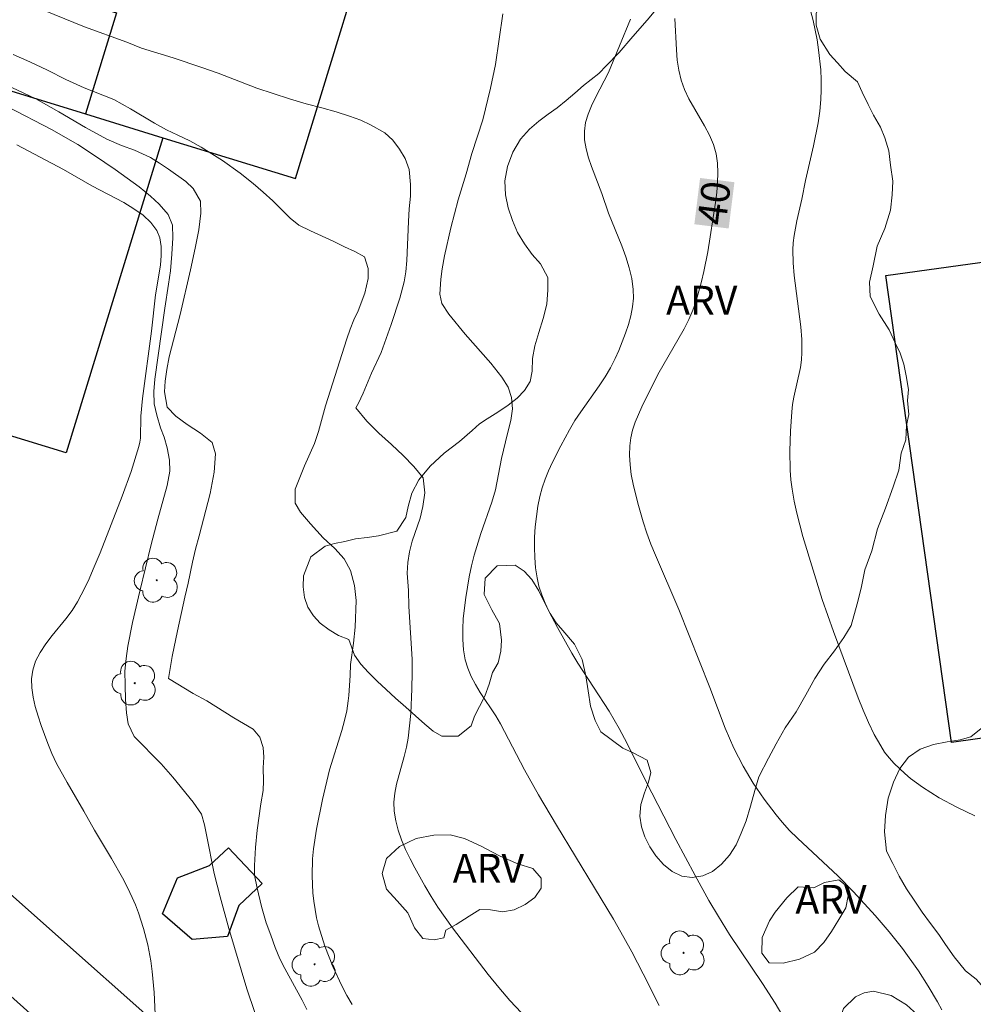
# Model space of a CAD drawing. Units: metres. Extents: x 279737 to 280253, y 1671011 to 1671576.
# Drawn here: x 279818 to 279867, y 1671451 to 1671502 of the extents above; entities that cross this region are included whole.
import ezdxf
from ezdxf.enums import TextEntityAlignment as Align

# ---------------------------------------------------------------- set-up
doc = ezdxf.new("R2010")
doc.units = ezdxf.units.M
doc.header["$MEASUREMENT"] = 0
for name, color, linetype, lineweight, true_color in [('Arvores_Isoladas', 7, 'Continuous', 18, 0x00ff33), ('Curvas_Intermediarias', 7, 'Continuous', 9, 0x783c14), ('Curvas_Mestras', 7, 'Continuous', 20, 0x783c14), ('Topon_Curvas_Mestras', 7, 'Continuous', 9, 0x783c14), ('Topon_Vegetacao', 7, 'Continuous', 9, 0x00ff33), ('Vegetacao', 7, 'Orla8', 9, 0x00ff33)]:
    doc.layers.add(name, color=color, linetype=linetype, lineweight=lineweight, true_color=true_color)
for name, color, linetype, lineweight in [('Cerca', 8, 'Cerca', 20), ('Edificacoes', 7, 'Continuous', 30), ('Pavimentacao_Asfaltica_Mfio', 10, 'Continuous', 30), ('Topon_Curvas_Mestras_Masc', 255, 'Continuous', 9)]:
    doc.layers.add(name, color=color, linetype=linetype, lineweight=lineweight)
doc.styles.add('Arial', font='arial.ttf', dxfattribs={"height": 1.5})
doc.styles.get("Standard").update_dxf_attribs({"font": 'arial.ttf'})
doc.linetypes.add('Cerca', pattern='A,10,0,["X",Standard,S=1,R=0,X=0,Y=-0.5],0.1', length=10.1)
doc.linetypes.add('Orla8', pattern='A,6,-0.5,["V",Standard,S=1,R=0,X=-0.5,Y=-1],-0.5,6,-0.5,["V",Standard,S=1,R=0,X=-0.5,Y=-1],-0.5', length=14)

# ---------------------------------------------------------------- blocks, each defined once
blk = doc.blocks.new('Arvore')
at = {"layer": 'Arvores_Isoladas'}
blk.add_lwpolyline([(-0.718, 0.493, 0.872324), (-0.722, -0.551, 0.862983), (0.284, -0.827, 0.900105), (0.89, 0.029, 0.863155), (0.262, 0.861, 0.882486)], format="xyb", close=True, dxfattribs=at)
blk.add_circle((0, 0), 0.0286, dxfattribs=at)

msp = doc.modelspace()

# ---------------------------------------------------------------- linework, layer by layer
at = {"layer": 'Cerca', "flags": 128}
msp.add_lwpolyline([(279785.672, 1671483.576), (279816.011, 1671457.437), (279828.045, 1671446.761), (279853.065, 1671424.049), (279862.948, 1671415.313), (279885.651, 1671393.771)], dxfattribs=at)
at = {"layer": 'Curvas_Intermediarias', "flags": 128}
for points, elevation in [([(279817.814, 1671503.037), (279820.984, 1671501.756), (279823.191, 1671500.95), (279823.955, 1671500.652), (279825.608, 1671500.146), (279827.113, 1671499.639), (279827.958, 1671499.334), (279829.991, 1671498.554), (279831.694, 1671497.997), (279832.557, 1671497.737), (279833.371, 1671497.528), (279834.13, 1671497.313), (279834.813, 1671497.098), (279835.416, 1671496.876), (279835.926, 1671496.648), (279836.66, 1671496.228), (279837.089, 1671495.84), (279837.426, 1671495.369), (279837.732, 1671494.879), (279837.944, 1671494.306), (279838.009, 1671493.528), (279838.004, 1671492.91), (279837.944, 1671492.259), (279837.902, 1671491.59), (279837.809, 1671489.563), (279837.761, 1671488.963), (279837.682, 1671488.434), (279837.442, 1671487.586), (279836.999, 1671486.208), (279836.469, 1671484.753), (279835.975, 1671483.669), (279835.531, 1671482.635), (279835.284, 1671482.099), (279835.148, 1671481.856), (279835.727, 1671481.175), (279836.35, 1671480.539), (279837.022, 1671479.954), (279837.62, 1671479.382), (279838.181, 1671478.796), (279838.673, 1671478.204), (279838.75, 1671477.427), (279838.658, 1671476.706), (279838.505, 1671476.1), (279838.092, 1671474.895), (279837.951, 1671474.34), (279837.866, 1671473.791), (279837.836, 1671473.224), (279837.898, 1671472.324), (279837.927, 1671471.498), (279838.085, 1671468.736), (279838.095, 1671468.047), (279838.082, 1671467.189), (279838.017, 1671465.902), (279837.887, 1671464.623), (279837.803, 1671464.141), (279837.684, 1671463.659), (279837.283, 1671462.219), (279837.189, 1671461.744), (279837.141, 1671461.273), (279837.156, 1671460.807), (279837.239, 1671460.305), (279837.371, 1671459.804), (279837.544, 1671459.305), (279837.75, 1671458.81), (279837.981, 1671458.321), (279838.23, 1671457.84), (279838.748, 1671456.906), (279839.081, 1671456.343), (279839.436, 1671455.791), (279840.194, 1671454.714), (279842.067, 1671452.27), (279842.625, 1671451.59), (279843.201, 1671450.924), (279843.793, 1671450.273)], 43), ([(279867.476, 1671460.561), (279866.529, 1671461.012), (279865.61, 1671461.507), (279865.165, 1671461.775), (279864.735, 1671462.059), (279864.116, 1671462.516), (279863.815, 1671462.765), (279863.251, 1671463.301), (279862.995, 1671463.59), (279862.762, 1671463.892), (279862.555, 1671464.208), (279862.222, 1671464.809), (279861.919, 1671465.431), (279861.64, 1671466.07), (279861.38, 1671466.721), (279860.082, 1671470.183), (279859.501, 1671471.86), (279858.495, 1671475.142), (279858.171, 1671476.37), (279858.038, 1671476.987), (279857.931, 1671477.608), (279857.87, 1671478.106), (279857.831, 1671478.609), (279857.81, 1671479.623), (279857.843, 1671480.639), (279857.908, 1671481.649), (279857.952, 1671482.04), (279858.022, 1671482.429), (279858.369, 1671483.977), (279858.424, 1671484.366), (279858.446, 1671484.756), (279858.43, 1671485.423), (279858.377, 1671486.091), (279858.045, 1671488.771), (279857.992, 1671489.439), (279857.975, 1671490.107), (279857.992, 1671490.487), (279858.034, 1671490.866), (279858.172, 1671491.623), (279858.429, 1671492.755), (279858.627, 1671493.735), (279859.048, 1671495.54), (279859.293, 1671496.745), (279859.382, 1671497.349), (279859.436, 1671497.955), (279859.454, 1671498.471), (279859.449, 1671498.991), (279859.423, 1671499.513), (279859.313, 1671500.556), (279859.232, 1671501.073), (279859.029, 1671502.094), (279858.893, 1671502.608)], 39), ([(279842.834, 1671502.43), (279842.444, 1671499.79), (279842.187, 1671498.553), (279841.788, 1671496.901), (279841.209, 1671495.14), (279840.921, 1671494.075), (279840.496, 1671492.716), (279840.109, 1671491.256), (279839.784, 1671489.795), (279839.662, 1671489.119), (279839.582, 1671488.59), (279839.541, 1671487.806), (279839.636, 1671487.303), (279840.016, 1671486.761), (279840.863, 1671485.705), (279842.196, 1671484.203), (279842.782, 1671483.465), (279843.113, 1671482.936), (279843.288, 1671482.401), (279843.339, 1671481.815), (279843.248, 1671481.209), (279843.064, 1671480.52), (279842.751, 1671479.213), (279842.439, 1671477.587), (279842.26, 1671476.93), (279841.684, 1671475.296), (279841.336, 1671474.179), (279841.191, 1671473.615), (279841.073, 1671473.047), (279840.891, 1671471.966), (279840.764, 1671470.861), (279840.736, 1671470.31), (279840.739, 1671469.765), (279840.78, 1671469.231), (279840.865, 1671468.711), (279840.992, 1671468.269), (279841.174, 1671467.839), (279841.399, 1671467.419), (279841.652, 1671467.005), (279842.46, 1671465.775), (279842.702, 1671465.358), (279843.952, 1671462.967), (279844.688, 1671461.649), (279845.621, 1671460.071), (279848.597, 1671455.157), (279849.149, 1671454.206), (279849.564, 1671453.453), (279850.159, 1671452.308), (279850.982, 1671450.657)], 42), ([(279849.484, 1671502.166), (279848.343, 1671499.369), (279847.666, 1671498.063), (279847.453, 1671497.629), (279847.274, 1671497.193), (279847.145, 1671496.754), (279847.083, 1671496.311), (279847.095, 1671495.852), (279847.17, 1671495.39), (279847.293, 1671494.924), (279847.451, 1671494.457), (279847.993, 1671493.055), (279848.346, 1671492.021), (279849.035, 1671490.316), (279849.249, 1671489.748), (279849.431, 1671489.179), (279849.567, 1671488.609), (279849.64, 1671488.037), (279849.643, 1671487.587), (279849.596, 1671487.13), (279849.508, 1671486.671), (279849.385, 1671486.211), (279849.234, 1671485.754), (279848.88, 1671484.865), (279848.69, 1671484.438), (279848.444, 1671483.952), (279848.164, 1671483.481), (279847.86, 1671483.02), (279846.898, 1671481.659), (279846.594, 1671481.196), (279846.315, 1671480.721), (279845.855, 1671479.879), (279845.413, 1671479.019), (279845.213, 1671478.582), (279845.035, 1671478.14), (279844.883, 1671477.692), (279844.764, 1671477.238), (279844.662, 1671476.722), (279844.58, 1671476.194), (279844.52, 1671475.657), (279844.484, 1671475.117), (279844.474, 1671474.576), (279844.49, 1671474.04), (279844.535, 1671473.511), (279844.611, 1671472.995), (279844.713, 1671472.548), (279844.855, 1671472.107), (279845.03, 1671471.672), (279845.23, 1671471.242), (279845.675, 1671470.396), (279846.431, 1671469.047), (279846.743, 1671468.537), (279848.379, 1671466.023), (279848.902, 1671465.125), (279849.311, 1671464.344), (279850.293, 1671462.369), (279851.867, 1671459.319), (279852.872, 1671457.442), (279853.587, 1671456.147), (279854.082, 1671455.295), (279854.666, 1671454.355), (279856.386, 1671451.811), (279857.045, 1671450.776), (279857.563, 1671449.891)], 41), ([(279817.256, 1671500.316), (279818.139, 1671499.923), (279819.047, 1671499.491), (279820.004, 1671499.009), (279820.974, 1671498.577), (279822.51, 1671497.962), (279823.386, 1671497.473), (279824.643, 1671496.723), (279825.259, 1671496.374), (279825.856, 1671496.107), (279826.477, 1671495.802), (279827.074, 1671495.472), (279828.194, 1671494.773), (279829.109, 1671494.118), (279829.799, 1671493.578), (279830.322, 1671493.133), (279830.814, 1671492.668), (279831.717, 1671491.759), (279832.184, 1671491.409), (279832.787, 1671491.098), (279833.962, 1671490.558), (279834.559, 1671490.266), (279835.1, 1671490.031), (279835.604, 1671489.746), (279835.792, 1671489.147), (279835.793, 1671488.611), (279835.621, 1671487.846), (279835.27, 1671486.934), (279835.048, 1671486.461), (279834.851, 1671485.964), (279834.678, 1671485.466), (279833.57, 1671481.971), (279833.208, 1671480.625), (279832.986, 1671480), (279832.48, 1671478.838), (279831.98, 1671477.62), (279831.982, 1671476.893), (279832.257, 1671476.422), (279832.78, 1671475.811), (279833.453, 1671475.073), (279834.057, 1671474.519), (279834.543, 1671473.985), (279834.874, 1671473.367), (279835.087, 1671472.59), (279835.164, 1671471.8), (279835.112, 1671470.404), (279835.027, 1671469.575), (279834.875, 1671468.459), (279834.864, 1671467.885), (279834.779, 1671466.842), (279834.756, 1671466.57), (279834.676, 1671466.048), (279834.561, 1671465.529), (279834.42, 1671465.014), (279833.785, 1671462.956), (279833.418, 1671461.413), (279833.092, 1671459.868), (279832.941, 1671458.833), (279832.897, 1671458.315), (279832.874, 1671457.435), (279832.913, 1671456.547), (279832.958, 1671456.105), (279833.021, 1671455.666), (279833.104, 1671455.234), (279833.208, 1671454.81), (279833.537, 1671453.747), (279833.944, 1671452.698), (279834.423, 1671451.679), (279834.688, 1671451.186), (279834.969, 1671450.708)], 44), ([(279816.987, 1671497.574), (279819.263, 1671496.405), (279820.643, 1671495.605), (279821.514, 1671495.046), (279822.591, 1671494.315), (279823.841, 1671493.406), (279824.426, 1671492.922), (279824.893, 1671492.496), (279825.348, 1671491.955), (279825.585, 1671491.408), (279825.6, 1671490.732), (279825.546, 1671489.884), (279825.468, 1671489.01), (279825.377, 1671488.315), (279825.175, 1671487.072), (279824.664, 1671483.361), (279824.61, 1671482.717), (279824.624, 1671482.079), (279824.757, 1671481.474), (279824.957, 1671480.824), (279825.145, 1671480.34), (279825.308, 1671479.779), (279825.421, 1671479.129), (279825.448, 1671478.556), (279825.307, 1671477.81), (279824.821, 1671476.056), (279824.471, 1671474.723), (279823.87, 1671472.286), (279823.495, 1671470.647), (279823.257, 1671469.416), (279823.159, 1671468.779), (279823.099, 1671468.115), (279823.101, 1671467.389), (279823.128, 1671466.637), (279823.186, 1671465.942), (279823.262, 1671465.368), (279823.574, 1671464.706), (279824.994, 1671463.268), (279825.605, 1671462.581), (279826.651, 1671461.27), (279827.094, 1671460.639), (279827.245, 1671460.092), (279827.364, 1671459.575), (279827.761, 1671457.543), (279828.069, 1671456.326), (279828.527, 1671454.676), (279829.461, 1671451.524), (279829.874, 1671450.297)], 46), ([(279817.461, 1671495.597), (279819.889, 1671494.302), (279821.366, 1671493.453), (279823.041, 1671492.577), (279823.566, 1671492.263), (279824.041, 1671491.922), (279824.444, 1671491.545), (279824.757, 1671491.124), (279824.92, 1671490.732), (279824.993, 1671490.291), (279824.996, 1671489.814), (279824.949, 1671489.311), (279824.692, 1671487.759), (279824.483, 1671485.86), (279824.02, 1671482.353), (279823.922, 1671481.425), (279823.904, 1671480.288), (279823.876, 1671480.066), (279823.827, 1671479.848), (279823.418, 1671478.54), (279822.953, 1671477.244), (279821.801, 1671474.3), (279821.496, 1671473.553), (279821.172, 1671472.815), (279820.818, 1671472.093), (279820.627, 1671471.74), (279820.337, 1671471.285), (279820.004, 1671470.842), (279819.294, 1671469.974), (279818.959, 1671469.539), (279818.664, 1671469.096), (279818.432, 1671468.641), (279818.282, 1671468.169), (279818.226, 1671467.715), (279818.238, 1671467.242), (279818.304, 1671466.756), (279818.415, 1671466.262), (279818.559, 1671465.768), (279818.724, 1671465.278), (279819.074, 1671464.334), (279819.288, 1671463.812), (279819.53, 1671463.299), (279820.074, 1671462.296), (279820.945, 1671460.812), (279821.509, 1671459.813), (279822.4, 1671458.328), (279822.973, 1671457.33), (279823.238, 1671456.822), (279823.481, 1671456.304), (279823.648, 1671455.906), (279823.802, 1671455.501), (279824.072, 1671454.674), (279824.289, 1671453.831), (279824.451, 1671452.981), (279824.526, 1671452.433), (279824.623, 1671451.327), (279824.67, 1671450.212)], 47)]:
    msp.add_lwpolyline(points, dxfattribs=dict(at, elevation=elevation))
at = {"layer": 'Curvas_Mestras', "flags": 128}
for points, elevation in [([(279851.801, 1671502.191), (279851.89, 1671500.561), (279851.935, 1671500.023), (279852.011, 1671499.493), (279852.13, 1671498.975), (279852.308, 1671498.478), (279852.54, 1671497.994), (279853.364, 1671496.58), (279853.615, 1671496.106), (279853.82, 1671495.622), (279853.959, 1671495.125), (279854.029, 1671494.634), (279854.053, 1671494.133), (279854.04, 1671493.623), (279853.997, 1671493.109), (279853.933, 1671492.591), (279853.529, 1671490.017), (279853.327, 1671488.98), (279853.207, 1671488.466), (279852.918, 1671487.458), (279852.744, 1671486.967), (279852.532, 1671486.468), (279852.289, 1671485.981), (279850.913, 1671483.603), (279850.091, 1671481.923), (279849.742, 1671481.113), (279849.605, 1671480.703), (279849.505, 1671480.291), (279849.45, 1671479.876), (279849.438, 1671479.386), (279849.467, 1671478.889), (279849.532, 1671478.388), (279849.624, 1671477.885), (279849.871, 1671476.883), (279850.157, 1671475.905), (279850.348, 1671475.322), (279850.562, 1671474.746), (279850.794, 1671474.175), (279852.024, 1671471.341), (279853.627, 1671467.256), (279854.431, 1671465.133), (279854.88, 1671464.096), (279855.375, 1671463.148), (279855.901, 1671462.274), (279856.475, 1671461.428), (279857.092, 1671460.617), (279857.415, 1671460.226), (279857.801, 1671459.798), (279858.207, 1671459.386), (279860.34, 1671457.414), (279861.133, 1671456.596), (279862.269, 1671455.356), (279862.999, 1671454.506), (279863.695, 1671453.631), (279864.524, 1671452.472), (279865.04, 1671451.67), (279865.521, 1671450.85), (279865.748, 1671450.433)], 40), ([(279817.185, 1671498.595), (279818.447, 1671498.004), (279819.648, 1671497.325), (279821.041, 1671496.499), (279822.148, 1671495.889), (279822.913, 1671495.565), (279823.596, 1671495.325), (279824.43, 1671494.931), (279824.896, 1671494.645), (279825.363, 1671494.334), (279826.271, 1671493.673), (279826.657, 1671493.316), (279827.05, 1671492.648), (279827.064, 1671492.036), (279826.949, 1671491.162), (279826.765, 1671490.193), (279826.526, 1671489.077), (279825.986, 1671486.743), (279825.403, 1671484.529), (279825.28, 1671483.866), (279825.195, 1671483.254), (279825.159, 1671482.706), (279825.298, 1671481.89), (279825.747, 1671481.432), (279826.344, 1671480.987), (279827.047, 1671480.536), (279827.644, 1671480.052), (279827.82, 1671479.466), (279827.761, 1671478.497), (279827.546, 1671477.394), (279826.981, 1671475.174), (279826.778, 1671474.479), (279826.625, 1671473.797), (279826.398, 1671472.706), (279826.22, 1671471.973), (279825.84, 1671470.212), (279825.571, 1671468.886), (279825.363, 1671467.725), (279826.657, 1671466.95), (279827.378, 1671466.556), (279828.784, 1671465.679), (279829.798, 1671465.089), (279830.14, 1671464.662), (279830.322, 1671464.121), (279830.355, 1671463.617), (279830.306, 1671463.069), (279830.333, 1671462.393), (279830.316, 1671461.877), (279830.194, 1671461.188), (279829.993, 1671459.817), (279829.908, 1671458.899), (279829.867, 1671457.962), (279829.863, 1671457.458), (279830.001, 1671456.783), (279830.221, 1671455.821), (279830.466, 1671454.973), (279830.716, 1671454.336), (279830.935, 1671453.693), (279831.191, 1671453.101), (279831.441, 1671452.591), (279832.352, 1671450.935), (279832.59, 1671450.439)], 45)]:
    msp.add_lwpolyline(points, dxfattribs=dict(at, elevation=elevation))
at = {"layer": 'Edificacoes', "flags": 128}
for points in [[(279821.042, 1671497.207), (279825.077, 1671495.968), (279831.997, 1671493.845), (279837.033, 1671510.252), (279832.672, 1671511.59), (279831.021, 1671512.097), (279825.857, 1671513.682), (279823.366, 1671505.567), (279821.701, 1671506.078), (279820.775, 1671503.061), (279822.661, 1671502.482)], [(279825.077, 1671495.968), (279820.026, 1671479.509), (279808.988, 1671482.897), (279810.703, 1671488.481), (279808.955, 1671489.018), (279809.819, 1671491.833), (279811.708, 1671491.254), (279814.181, 1671499.313), (279821.042, 1671497.207)], [(279869.372, 1671489.687), (279872.795, 1671465.31), (279866.246, 1671464.39), (279862.821, 1671488.767)], [(279828.496, 1671458.896), (279830.259, 1671457.026), (279829.044, 1671455.881), (279828.455, 1671454.265), (279826.607, 1671454.096), (279825.062, 1671455.447), (279825.84, 1671457.325), (279827.518, 1671457.974)]]:
    msp.add_lwpolyline(points, close=True, dxfattribs=at)
at = {"layer": 'Pavimentacao_Asfaltica_Mfio', "flags": 128}
msp.add_lwpolyline([(279753.327, 1671508.748), (279754.925, 1671507.309), (279756.121, 1671506.232), (279784.911, 1671480.244), (279802.81, 1671464.045), (279812.577, 1671455.22), (279827.224, 1671442.114), (279842.924, 1671427.734), (279858.534, 1671413.632), (279873.716, 1671399.881)], dxfattribs=at)
at = {"layer": 'Topon_Curvas_Mestras_Masc'}
msp.add_solid([(279854.618, 1671491.228, 40), (279854.918, 1671493.644, 40), (279852.826, 1671491.45, 40), (279853.125, 1671493.866, 40)], dxfattribs=at)
msp.add_solid([(279854.618, 1671491.228, 40), (279854.918, 1671493.644, 40), (279852.826, 1671491.45, 40), (279853.125, 1671493.866, 40)], dxfattribs=at)
at = {"layer": 'Vegetacao', "flags": 128}
for points in [[(279891.719, 1671400.082), (279892.152, 1671399.548), (279892.657, 1671398.956), (279893.26, 1671398.298), (279893.754, 1671397.511), (279893.74, 1671396.648), (279893.273, 1671395.951), (279892.585, 1671395.456), (279891.779, 1671395.007), (279891.014, 1671394.483), (279890.366, 1671393.822), (279889.682, 1671393.108), (279888.965, 1671392.559), (279888.203, 1671392.636), (279887.544, 1671393.053), (279887.032, 1671393.09), (279886.638, 1671392.558), (279886.341, 1671391.753), (279885.955, 1671391.089), (279885.174, 1671390.814), (279884.201, 1671390.949), (279883.292, 1671391.399), (279882.38, 1671391.604), (279881.872, 1671391.595), (279881.251, 1671391.668), (279880.686, 1671391.7), (279880.044, 1671391.91), (279879.588, 1671392.179), (279879.304, 1671392.635), (279878.787, 1671393.098), (279878.205, 1671393.743), (279877.969, 1671394.581), (279878.156, 1671395.472), (279878.417, 1671395.925), (279878.747, 1671396.365), (279879.113, 1671396.743), (279879.967, 1671397.209), (279880.496, 1671397.239), (279881, 1671397.261), (279881.713, 1671397.615), (279881.804, 1671398.274), (279881.218, 1671398.667), (279880.235, 1671398.549), (279879.605, 1671398.564), (279879.016, 1671398.754), (279878.579, 1671399.151), (279878.256, 1671399.631), (279877.678, 1671399.767), (279876.778, 1671399.968), (279875.938, 1671400.481), (279875.328, 1671401.164), (279875.18, 1671402.109), (279875.525, 1671402.997), (279875.6, 1671403.49), (279875.433, 1671404.464), (279875.166, 1671404.953), (279874.753, 1671405.541), (279874.421, 1671406.013), (279874.037, 1671406.381), (279873.217, 1671406.724), (279872.539, 1671407.046), (279871.977, 1671407.322), (279871.408, 1671407.773), (279871.027, 1671408.477), (279870.924, 1671409.385), (279871.051, 1671410.231), (279871.041, 1671411.085), (279870.254, 1671411.403), (279869.298, 1671411.132), (279868.718, 1671410.981), (279868.174, 1671410.818), (279867.577, 1671410.784), (279867.004, 1671410.924), (279866.466, 1671411.217), (279865.893, 1671411.697), (279865.363, 1671412.065), (279864.951, 1671412.47), (279864.631, 1671412.922), (279864.295, 1671413.456), (279863.963, 1671414.011), (279863.736, 1671414.475), (279863.513, 1671414.976), (279863.306, 1671415.485), (279863.099, 1671416.02), (279862.86, 1671416.612), (279862.5, 1671417.088), (279862.006, 1671417.66), (279861.755, 1671418.099), (279861.761, 1671419.002), (279861.986, 1671419.517), (279862.348, 1671420.007), (279862.843, 1671420.427), (279863.407, 1671420.751), (279863.983, 1671421.014), (279864.548, 1671421.214), (279865.076, 1671421.302), (279865.584, 1671421.262), (279866.488, 1671421.114), (279867.229, 1671421.58), (279867.454, 1671422.078), (279867.545, 1671422.696), (279867.427, 1671423.289), (279867.232, 1671423.753), (279866.973, 1671424.283), (279866.726, 1671424.759), (279866.345, 1671425.264), (279865.909, 1671425.711), (279865.525, 1671426.104), (279865.152, 1671426.576), (279864.82, 1671427.256), (279864.677, 1671427.973), (279864.635, 1671428.603), (279864.408, 1671429.067), (279864.213, 1671429.738), (279864.135, 1671430.231), (279864.323, 1671431.223), (279864.435, 1671431.72), (279864.763, 1671432.559), (279864.874, 1671433.338), (279864.898, 1671433.844), (279864.461, 1671434.158), (279863.966, 1671433.913), (279863.575, 1671433.593), (279863.609, 1671432.797), (279863.586, 1671432.175), (279863.253, 1671431.548), (279862.564, 1671431.202), (279861.721, 1671431.362), (279861.292, 1671431.677), (279860.908, 1671432.202), (279860.971, 1671432.949), (279860.832, 1671433.753), (279860.435, 1671434.291), (279859.821, 1671434.572), (279859.373, 1671435.081), (279859.327, 1671435.641), (279859.414, 1671436.495), (279859.848, 1671437.11), (279860.335, 1671437.679), (279860.607, 1671438.434), (279860.546, 1671438.927), (279860.366, 1671439.656), (279860.223, 1671440.473), (279860.089, 1671441.032), (279859.995, 1671441.683), (279860.114, 1671442.322), (279860.274, 1671442.903), (279860.277, 1671443.404), (279859.852, 1671444.229), (279859.45, 1671445.103), (279859.319, 1671445.982), (279859.362, 1671446.633), (279859.457, 1671447.197), (279859.875, 1671447.894), (279860.213, 1671448.525), (279860.268, 1671449.031), (279860.319, 1671449.574), (279860.608, 1671450.504), (279861.235, 1671451.102), (279861.691, 1671451.314), (279862.183, 1671451.407), (279863.095, 1671451.184), (279863.907, 1671450.693), (279864.283, 1671450.349), (279864.638, 1671449.952), (279865.027, 1671449.513), (279865.411, 1671449.087), (279865.835, 1671448.644), (279866.256, 1671448.214), (279866.673, 1671447.721), (279867.033, 1671447.22), (279867.369, 1671446.703), (279867.62, 1671446.181), (279867.823, 1671445.634), (279867.949, 1671445.108), (279868.015, 1671444.594), (279867.884, 1671443.594), (279867.793, 1671443.092), (279867.782, 1671442.59), (279868.049, 1671441.853), (279868.7, 1671441.56), (279869.578, 1671441.902), (279870.045, 1671442.301), (279870.488, 1671442.807), (279870.837, 1671443.434), (279870.989, 1671444.231), (279871.173, 1671444.911), (279871.147, 1671445.525), (279871.206, 1671446.225), (279871.16, 1671446.992), (279871.11, 1671447.523), (279870.911, 1671447.983), (279870.41, 1671448.645), (279869.646, 1671449.187), (279868.902, 1671449.932), (279868.481, 1671450.495), (279868.19, 1671451.041), (279867.95, 1671451.559), (279867.546, 1671452.039), (279866.98, 1671452.469), (279866.394, 1671453.194), (279865.944, 1671453.844), (279865.588, 1671454.366), (279865.155, 1671454.941), (279864.722, 1671455.533), (279864.338, 1671456.1), (279863.909, 1671456.755), (279863.512, 1671457.401), (279863.188, 1671458.063), (279862.855, 1671458.718), (279862.756, 1671459.729), (279862.811, 1671460.575), (279862.938, 1671461.488), (279863.226, 1671462.309), (279863.559, 1671463.027), (279864.002, 1671463.617), (279864.614, 1671464.033), (279865.307, 1671464.283), (279866.021, 1671464.43), (279866.706, 1671464.522), (279867.267, 1671464.677), (279867.883, 1671465.188), (279868.433, 1671466.056), (279868.754, 1671466.753), (279869.019, 1671467.491), (279869.235, 1671468.246), (279869.281, 1671469.142), (279869.231, 1671469.955), (279869.149, 1671470.684), (279869.138, 1671471.588), (279869.088, 1671472.65), (279869.037, 1671473.678), (279868.95, 1671474.61), (279868.856, 1671475.303), (279869.071, 1671476.307), (279869.537, 1671477.137), (279869.951, 1671478.004), (279870.421, 1671478.714), (279870.952, 1671479.279), (279871.54, 1671479.753), (279872.152, 1671480.119), (279872.716, 1671480.386), (279873.216, 1671480.586), (279873.861, 1671480.753), (279874.357, 1671480.551), (279875, 1671480.224), (279875.63, 1671479.869), (279876.138, 1671479.729), (279876.876, 1671480.008), (279877.387, 1671480.636), (279877.812, 1671481.532), (279878.065, 1671481.993), (279878.225, 1671482.574), (279878.309, 1671483.133), (279878.403, 1671484.021), (279878.148, 1671484.705), (279877.937, 1671485.235), (279877.677, 1671485.715), (279877.358, 1671486.2), (279876.755, 1671487.04), (279876.329, 1671487.898), (279876.198, 1671488.801), (279876.019, 1671489.63), (279875.904, 1671490.476), (279875.991, 1671491.197), (279876.11, 1671491.919), (279876.464, 1671492.5), (279876.89, 1671493.14), (279877.292, 1671493.787), (279877.834, 1671494.713), (279877.994, 1671495.393), (279878.069, 1671496.061), (279877.995, 1671496.733), (279877.788, 1671497.375), (279877.524, 1671497.918), (279877.156, 1671498.443), (279876.67, 1671499.081), (279876.177, 1671499.768), (279875.719, 1671500.427), (279875.439, 1671501.226), (279875.259, 1671502.354), (279875.185, 1671502.909), (279875.055, 1671503.539), (279874.876, 1671504.127), (279874.633, 1671504.666), (279874.232, 1671505.208), (279873.831, 1671505.701), (279873.265, 1671506.38), (279872.791, 1671507.138), (279872.492, 1671507.56), (279872.12, 1671508.007), (279871.428, 1671508.814), (279871.06, 1671509.224), (279870.716, 1671509.65), (279870.312, 1671510.205), (279870.024, 1671510.714), (279869.817, 1671511.39), (279869.528, 1671512.264), (279869.362, 1671512.757), (279869.163, 1671513.316), (279868.903, 1671513.963), (279868.749, 1671514.518), (279868.53, 1671515.14), (279868.294, 1671515.761), (279868.051, 1671516.391), (279867.96, 1671517.411), (279867.829, 1671518.223), (279867.795, 1671518.953), (279867.732, 1671519.711), (279867.617, 1671520.565), (279867.628, 1671521.307), (279867.634, 1671522.012), (279867.672, 1671522.974), (279867.808, 1671523.563), (279867.863, 1671524.351), (279868.047, 1671525.081), (279868.141, 1671525.961), (279868.398, 1671526.724), (279868.553, 1671527.632), (279868.862, 1671528.375), (279869.066, 1671529.043), (279869.375, 1671529.67), (279869.995, 1671530.376), (279870.752, 1671530.825), (279871.647, 1671531.068), (279872.474, 1671530.957), (279873.205, 1671530.615), (279873.907, 1671530.624), (279874.495, 1671531.165), (279874.928, 1671531.928), (279875.052, 1671532.505), (279875.252, 1671533.136), (279875.323, 1671533.965), (279875.471, 1671534.567), (279875.917, 1671535.119), (279876.473, 1671535.377), (279877.131, 1671535.524), (279877.853, 1671535.488), (279878.515, 1671535.34), (279879.08, 1671535.042), (279879.513, 1671534.649), (279879.832, 1671534.256), (279880.08, 1671533.597), (279880.218, 1671532.926), (279880.567, 1671532.255), (279881.246, 1671531.659), (279882.033, 1671531.325), (279882.462, 1671530.721), (279882.69, 1671530.058), (279883.174, 1671529.86), (279883.691, 1671529.496), (279884.036, 1671528.622), (279884.195, 1671528.037), (279884.374, 1671527.49), (279884.665, 1671527.043), (279885.723, 1671526.755), (279886.497, 1671526.757), (279887.288, 1671526.692), (279888.111, 1671526.627), (279888.91, 1671526.546), (279889.555, 1671526.456), (279890.439, 1671526.089), (279891.049, 1671525.821), (279891.695, 1671525.498), (279892.277, 1671525.126), (279892.847, 1671524.676), (279893.336, 1671524.241), (279893.809, 1671523.799), (279894.245, 1671523.435), (279894.714, 1671523.154), (279895.202, 1671522.993), (279895.743, 1671522.836), (279896.308, 1671522.672), (279896.886, 1671522.445), (279897.423, 1671522.193), (279897.936, 1671521.867), (279898.396, 1671521.461), (279898.837, 1671520.977), (279899.206, 1671520.451), (279899.522, 1671519.863), (279899.757, 1671519.25), (279900.029, 1671518.616), (279900.163, 1671517.974), (279900.298, 1671517.198), (279900.413, 1671516.336), (279900.512, 1671515.549), (279900.61, 1671514.827), (279900.68, 1671514.185), (279900.754, 1671513.605), (279900.8, 1671513.028), (279900.801, 1671512.498), (279900.803, 1671511.552), (279900.813, 1671510.731), (279900.726, 1671509.877), (279900.406, 1671509.113), (279899.786, 1671508.507), (279899.154, 1671507.879), (279898.591, 1671507.14), (279897.879, 1671506.438), (279897.484, 1671506.13), (279897.025, 1671505.889), (279896.525, 1671505.672), (279895.953, 1671505.497), (279895.469, 1671505.305), (279894.668, 1671504.81), (279894.136, 1671504.544), (279893.584, 1671504.232), (279893.008, 1671503.945), (279892.42, 1671503.587), (279891.953, 1671503.138), (279891.567, 1671502.573), (279891.29, 1671501.947), (279891.053, 1671501.295), (279890.894, 1671500.648), (279890.774, 1671500.009), (279890.671, 1671499.387), (279890.599, 1671498.815), (279890.69, 1671498.06), (279891.247, 1671497.804), (279892.292, 1671497.827), (279892.88, 1671497.903), (279893.526, 1671497.979), (279894.191, 1671498.068), (279894.852, 1671498.193), (279895.518, 1671498.282), (279896.139, 1671498.291), (279896.687, 1671498.251), (279897.196, 1671498.119), (279897.947, 1671497.673), (279898.163, 1671496.666), (279898.112, 1671496.164), (279897.945, 1671495.343), (279897.87, 1671494.567), (279897.759, 1671493.721), (279897.603, 1671492.912), (279897.46, 1671492.157), (279897.292, 1671491.46), (279897.128, 1671490.743), (279896.936, 1671489.996), (279896.732, 1671489.245), (279896.54, 1671488.523), (279896.385, 1671487.831), (279896.253, 1671487.179), (279896.121, 1671486.594), (279896.006, 1671486.051), (279895.786, 1671485.201), (279895.493, 1671484.557), (279895.022, 1671484.08), (279894.382, 1671483.676), (279893.543, 1671483.583), (279892.708, 1671483.602), (279891.892, 1671483.841), (279891.484, 1671484.168), (279890.91, 1671484.963), (279890.508, 1671485.837), (279890.322, 1671486.326), (279890.029, 1671487.221), (279889.576, 1671487.949), (279888.998, 1671488.35), (279888.284, 1671488.494), (279887.667, 1671488.165), (279887.148, 1671487.488), (279886.928, 1671487.019), (279886.707, 1671486.509), (279886.535, 1671485.982), (279886.342, 1671485.459), (279886.117, 1671485.003), (279885.53, 1671484.255), (279884.862, 1671483.64), (279884.23, 1671483.079), (279883.723, 1671482.423), (279883.451, 1671481.759), (279883.617, 1671481.158), (279883.856, 1671480.715), (279884.212, 1671480.268), (279884.625, 1671479.846), (279885.086, 1671479.44), (279885.554, 1671479.085), (279886.031, 1671478.721), (279886.46, 1671478.349), (279886.84, 1671477.91), (279887.115, 1671477.43), (279887.278, 1671476.899), (279887.287, 1671476.36), (279887.151, 1671475.821), (279886.91, 1671475.256), (279886.601, 1671474.679), (279886.276, 1671474.069), (279886.007, 1671473.459), (279885.835, 1671472.982), (279885.461, 1671472.272), (279885.075, 1671471.683), (279884.589, 1671471.122), (279884.045, 1671470.694), (279883.55, 1671470.382), (279882.76, 1671469.916), (279881.987, 1671469.384), (279881.608, 1671469.043), (279880.945, 1671468.316), (279880.531, 1671467.581), (279880.375, 1671466.98), (279880.316, 1671466.279), (279880.358, 1671465.707), (279880.428, 1671465.014), (279880.502, 1671464.359), (279880.588, 1671463.75), (279880.638, 1671463.236), (279880.506, 1671462.386), (279880.374, 1671461.9), (279880.207, 1671460.98), (279880.217, 1671460.175), (279880.175, 1671459.391), (279879.874, 1671458.557), (279879.267, 1671457.822), (279878.695, 1671457.174), (279878.29, 1671456.357), (279878.15, 1671455.788), (279878.051, 1671455.129), (279878, 1671454.412), (279877.985, 1671453.715), (279878.007, 1671453.172), (279877.863, 1671452.541), (279877.736, 1671451.778), (279877.665, 1671451.023), (279877.711, 1671450.414), (279877.885, 1671449.913), (279878.508, 1671449.201), (279878.972, 1671448.965), (279879.489, 1671448.859), (279880.058, 1671448.889), (279880.63, 1671448.998), (279881.186, 1671449.156), (279881.731, 1671449.253), (279882.239, 1671449.279), (279883.195, 1671449.119), (279884.06, 1671448.615), (279884.44, 1671448.193), (279884.78, 1671447.712), (279885.12, 1671447.199), (279885.391, 1671446.748), (279885.768, 1671446.155), (279886.229, 1671445.518), (279886.731, 1671444.789), (279887.088, 1671443.961), (279887.303, 1671443.493), (279887.497, 1671443.02), (279887.688, 1671442.502), (279887.806, 1671441.959), (279887.892, 1671441.383), (279887.942, 1671440.803), (279887.943, 1671440.222), (279887.904, 1671439.617), (279887.829, 1671439.032), (279887.722, 1671438.464), (279887.578, 1671437.867), (279887.402, 1671437.277), (279887.193, 1671436.638), (279886.985, 1671435.991), (279886.813, 1671435.282), (279886.682, 1671434.597), (279886.578, 1671433.959), (279886.567, 1671433.457), (279886.626, 1671432.437), (279886.741, 1671431.824), (279886.891, 1671431.264), (279887.09, 1671430.763), (279887.559, 1671430.076), (279888.189, 1671429.961), (279888.738, 1671429.862), (279889.11, 1671429.449), (279889.176, 1671428.669), (279888.912, 1671427.881), (279888.474, 1671427.27), (279888.043, 1671426.652), (279887.734, 1671426.083), (279887.376, 1671425.763), (279886.889, 1671425.178), (279886.653, 1671424.369), (279886.583, 1671423.373), (279886.694, 1671422.449), (279886.893, 1671421.599), (279887.31, 1671421.024), (279887.763, 1671420.56), (279888.091, 1671419.985), (279888.217, 1671419.384), (279888.106, 1671418.786), (279887.897, 1671418.272), (279888.004, 1671417.551), (279888.381, 1671416.892), (279888.757, 1671416.184), (279889.065, 1671415.505), (279889.405, 1671415.091), (279889.983, 1671414.632), (279890.279, 1671413.981), (279890.244, 1671413.239), (279889.923, 1671412.666), (279889.582, 1671411.923), (279889.22, 1671411.251), (279888.915, 1671410.67), (279888.675, 1671410.105), (279888.523, 1671409.558), (279888.415, 1671409.014), (279888.4, 1671408.492), (279888.672, 1671407.676), (279889.326, 1671407.32), (279889.956, 1671407.139), (279890.541, 1671406.929), (279890.934, 1671406.486), (279891.016, 1671405.773), (279890.901, 1671405.055), (279890.898, 1671404.404), (279890.992, 1671403.787), (279891.07, 1671403.186), (279891.16, 1671402.597), (279891.21, 1671401.951)], [(279847.938, 1671464.94), (279847.642, 1671465.532), (279847.41, 1671466.282), (279847.275, 1671467.09), (279847.168, 1671467.877), (279846.972, 1671468.722), (279846.574, 1671469.525), (279845.951, 1671470.245), (279845.611, 1671470.642), (279845.304, 1671471.131), (279844.996, 1671471.702), (279844.704, 1671472.315), (279844.343, 1671472.899), (279843.947, 1671473.337), (279843.474, 1671473.647), (279842.531, 1671473.612), (279841.907, 1671472.968), (279841.845, 1671472.114), (279842.259, 1671471.319), (279842.652, 1671470.594), (279842.763, 1671469.737), (279842.72, 1671469.152), (279842.577, 1671468.555), (279842.296, 1671468.048), (279842.116, 1671467.439), (279841.888, 1671466.812), (279841.615, 1671466.264), (279841.351, 1671465.758), (279841.175, 1671465.26), (279840.499, 1671464.712), (279839.636, 1671464.718), (279839.196, 1671464.978), (279838.755, 1671465.338), (279838.262, 1671465.776), (279837.757, 1671466.235), (279837.231, 1671466.698), (279836.742, 1671467.149), (279836.269, 1671467.591), (279835.82, 1671468.042), (279835.416, 1671468.472), (279835.084, 1671468.944), (279834.791, 1671469.773), (279834.25, 1671469.979), (279833.757, 1671470.268), (279833.297, 1671470.623), (279832.937, 1671471.008), (279832.649, 1671471.451), (279832.47, 1671471.956), (279832.404, 1671472.511), (279832.427, 1671473.1), (279832.811, 1671474.079), (279833.552, 1671474.645), (279834.035, 1671474.778), (279834.579, 1671474.891), (279835.139, 1671475.021), (279835.74, 1671475.101), (279836.337, 1671475.186), (279837.292, 1671475.416), (279837.757, 1671476.13), (279837.885, 1671476.71), (279838.076, 1671477.407), (279838.445, 1671478.104), (279839.036, 1671478.814), (279839.768, 1671479.488), (279840.561, 1671480.107), (279841.229, 1671480.681), (279841.611, 1671481.025), (279842.017, 1671481.296), (279842.569, 1671481.641), (279843.104, 1671482.003), (279843.567, 1671482.373), (279843.965, 1671482.776), (279844.254, 1671483.232), (279844.361, 1671483.776), (279844.379, 1671484.435), (279844.491, 1671485.098), (279844.698, 1671485.795), (279844.934, 1671486.521), (279845.122, 1671487.272), (279845.184, 1671488.026), (279845.178, 1671488.661), (279844.785, 1671489.377), (279844.364, 1671489.873), (279843.964, 1671490.424), (279843.599, 1671491.02), (279843.335, 1671491.637), (279843.103, 1671492.304), (279842.969, 1671492.987), (279842.938, 1671493.721), (279843.077, 1671494.463), (279843.341, 1671495.218), (279843.747, 1671495.895), (279844.217, 1671496.422), (279844.708, 1671496.83), (279845.187, 1671497.191), (279845.662, 1671497.532), (279846.14, 1671497.911), (279846.587, 1671498.297), (279847.041, 1671498.692), (279847.834, 1671499.328), (279848.244, 1671499.735), (279848.895, 1671500.425), (279849.619, 1671501.247), (279850.359, 1671502.111), (279851.098, 1671502.983), (279851.826, 1671503.834), (279852.521, 1671504.586), (279853.164, 1671505.251), (279853.759, 1671506.04), (279854.028, 1671506.476), (279854.341, 1671506.965), (279854.614, 1671507.463), (279854.999, 1671508.285), (279855.114, 1671508.969), (279855.192, 1671509.682), (279855.456, 1671510.454), (279855.849, 1671511.242), (279856.331, 1671512.031), (279856.772, 1671512.845), (279857.205, 1671513.724), (279857.426, 1671514.202), (279857.662, 1671514.662), (279857.911, 1671515.135), (279858.168, 1671515.625), (279858.4, 1671516.123), (279858.629, 1671516.658), (279858.857, 1671517.227), (279859.097, 1671517.824), (279859.41, 1671518.43), (279859.824, 1671518.99), (279860.339, 1671519.456), (279860.922, 1671519.809), (279861.506, 1671520.047), (279862.075, 1671520.152), (279863.043, 1671520.038), (279863.935, 1671519.572), (279864.375, 1671519.303), (279864.82, 1671518.931), (279865.16, 1671518.517), (279865.512, 1671517.909), (279865.821, 1671517.23), (279866.044, 1671516.621), (279866.284, 1671515.904), (279866.432, 1671515.109), (279866.591, 1671514.334), (279866.826, 1671513.779), (279866.735, 1671513.269), (279866.467, 1671512.676), (279866.117, 1671512.182), (279865.747, 1671511.766), (279864.878, 1671511.283), (279864.004, 1671510.954), (279863.445, 1671510.418), (279863.45, 1671509.842), (279863.867, 1671509.374), (279864.211, 1671508.998), (279864.539, 1671508.389), (279864.093, 1671507.721), (279863.434, 1671506.791), (279862.663, 1671505.96), (279861.903, 1671505.225), (279861.195, 1671504.61), (279860.555, 1671504.115), (279859.984, 1671503.591), (279859.517, 1671503.043), (279859.184, 1671502.475), (279859.178, 1671501.836), (279859.386, 1671501.12), (279859.892, 1671500.312), (279860.304, 1671499.874), (279860.705, 1671499.423), (279861.348, 1671498.89), (279861.591, 1671498.343), (279861.895, 1671497.701), (279862.183, 1671497.142), (279862.536, 1671496.526), (279862.771, 1671495.954), (279862.971, 1671495.279), (279863.061, 1671494.541), (279863.193, 1671493.696), (279863.154, 1671492.991), (279863.068, 1671492.187), (279862.764, 1671491.233), (279862.376, 1671490.299), (279862.153, 1671489.271), (279861.965, 1671488.42), (279862.008, 1671487.683), (279862.482, 1671486.751), (279862.997, 1671485.944), (279863.317, 1671485.252), (279863.577, 1671484.722), (279863.764, 1671484.151), (279863.886, 1671483.529), (279864.009, 1671482.825), (279863.958, 1671482.249), (279864.017, 1671481.519), (279863.894, 1671480.959), (279863.871, 1671480.188), (279863.631, 1671479.491), (279863.501, 1671478.608), (279863.209, 1671477.733), (279862.813, 1671476.633), (279862.392, 1671475.542), (279862.097, 1671474.389), (279861.733, 1671473.406), (279861.53, 1671472.44), (279861.319, 1671471.631), (279861.019, 1671470.499), (279860.622, 1671469.872), (279860.136, 1671469.17), (279859.606, 1671468.481), (279859.124, 1671467.725), (279858.638, 1671466.883), (279858.145, 1671465.982), (279857.575, 1671465.16), (279857.097, 1671464.318), (279856.7, 1671463.575), (279856.199, 1671462.591), (279855.975, 1671461.886), (279855.751, 1671461.057), (279855.536, 1671460.302), (279855.271, 1671459.663), (279855.007, 1671459.04), (279854.657, 1671458.513), (279854.235, 1671458.044), (279853.769, 1671457.661), (279853.261, 1671457.42), (279852.709, 1671457.348), (279852.181, 1671457.409), (279851.664, 1671457.648), (279851.207, 1671458.025), (279850.811, 1671458.471), (279850.495, 1671458.943), (279850.243, 1671459.465), (279850.073, 1671459.979), (279849.974, 1671460.55), (279850.033, 1671461.16), (279850.217, 1671461.757), (279850.425, 1671462.321), (279850.557, 1671462.823), (279850.365, 1671463.474), (279849.634, 1671463.849), (279849.093, 1671464.088)], [(279839.754, 1671454.19), (279839.246, 1671454.081), (279838.653, 1671454.15), (279838.212, 1671454.708), (279837.863, 1671455.495), (279837.317, 1671456.12), (279836.755, 1671456.728), (279836.531, 1671457.544), (279836.758, 1671458.328), (279837.438, 1671458.955), (279838.296, 1671459.384), (279839.231, 1671459.552), (279840.078, 1671459.562), (279840.828, 1671459.373), (279841.704, 1671458.982), (279842.245, 1671458.684), (279842.694, 1671458.457), (279843.614, 1671458.053), (279844.401, 1671457.81), (279844.83, 1671457.297), (279844.823, 1671456.775), (279844.498, 1671456.298), (279843.987, 1671455.936), (279843.419, 1671455.649), (279842.815, 1671455.539), (279842.189, 1671455.658), (279841.621, 1671455.669), (279841.061, 1671455.316), (279840.397, 1671454.887), (279839.846, 1671454.584)], [(279859.066, 1671456.807), (279859.629, 1671457.074), (279860.363, 1671457.216), (279860.783, 1671456.885), (279860.849, 1671456.388), (279860.734, 1671455.762), (279860.373, 1671455.148), (279859.991, 1671454.521), (279859.59, 1671453.94), (279859.099, 1671453.433), (279858.31, 1671453.083), (279857.468, 1671452.861), (279856.73, 1671452.88), (279856.345, 1671453.389), (279856.371, 1671454.206), (279856.756, 1671455.069), (279857.049, 1671455.538), (279857.66, 1671456.277), (279858.251, 1671456.847)]]:
    msp.add_lwpolyline(points, close=True, dxfattribs=at)

# ---------------------------------------------------------------- block references
at = {"layer": 'Arvores_Isoladas'}
for p in [(279824.759, 1671472.862), (279823.606, 1671467.487), (279852.264, 1671453.405), (279833, 1671452.807)]:
    msp.add_blockref('Arvore', p, dxfattribs=at)

# ---------------------------------------------------------------- texts
at = {"layer": 'Topon_Curvas_Mestras', "style": 'Arial'}
msp.add_text('40', height=1.5, rotation=82.9379, dxfattribs=at).set_placement((279853.85, 1671492.561, 40), align=Align.MIDDLE_CENTER)
at = {"layer": 'Topon_Vegetacao', "style": 'Arial'}
for p in [(279851.351, 1671486.734), (279840.213, 1671457.074), (279858.101, 1671455.454)]:
    msp.add_text('ARV', height=1.5, dxfattribs=at).set_placement(p)

doc.saveas('drawing.dxf')
